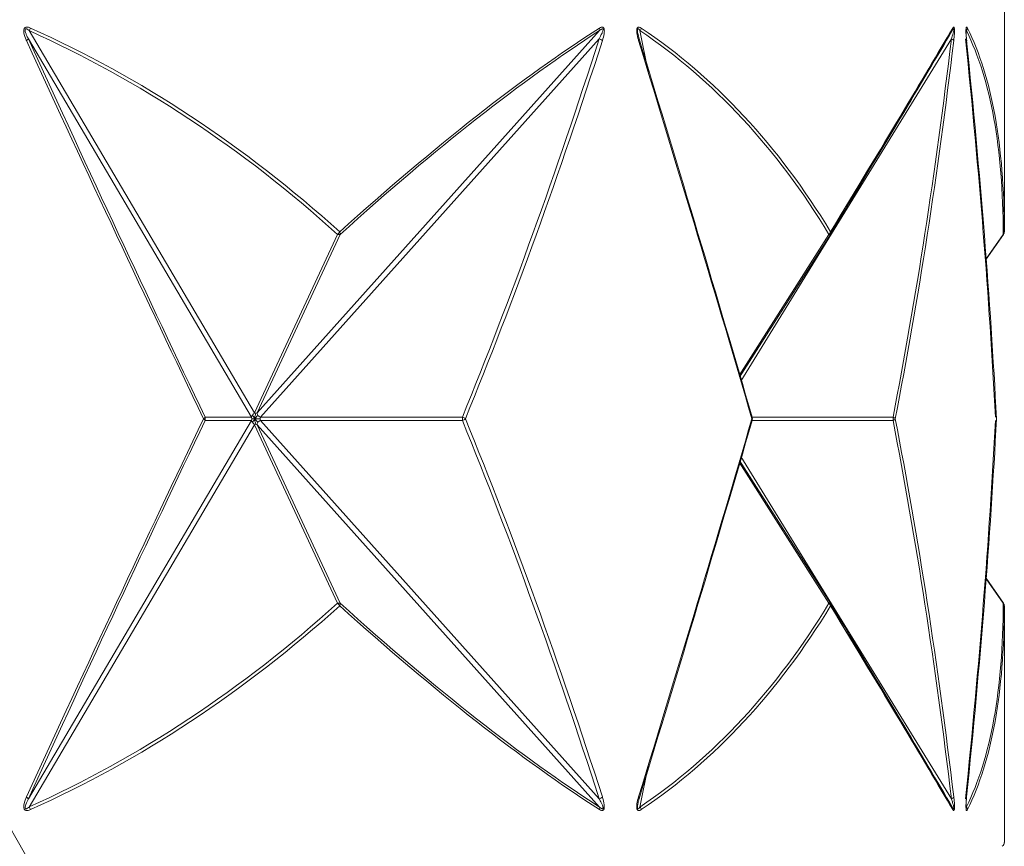
# Model space of a CAD drawing. Units: millimetres. Extents: x 19992 to 21337, y -13250 to -11400.
# Drawn here: x 20988 to 21003, y -12609 to -12596 of the extents above; entities that cross this region are included whole.
import ezdxf

# ---------------------------------------------------------------- set-up
doc = ezdxf.new("R2010")
doc.units = ezdxf.units.MM
doc.layers.add('layer 1', color=170, linetype='Continuous', lineweight=0)

msp = doc.modelspace()

# ---------------------------------------------------------------- linework, layer by layer
at = {"layer": 'layer 1'}
for p, q in [((21003.242, -12595.197), (21003.242, -12598.991)), ((20991.337, -12601.864), (20987.757, -12595.798)), ((20996.813, -12595.798), (20991.377, -12601.864)), ((20997.586, -12596.454), (20997.456, -12595.798)), ((21002.413, -12595.798), (21002.069, -12596.356)), ((21002.634, -12595.824), (21002.64, -12595.798)), ((20987.743, -12595.929), (20991.286, -12601.932)), ((20991.428, -12601.932), (20996.807, -12595.929)), ((20997.425, -12595.859), (20997.444, -12595.934)), ((20999.058, -12601.361), (21002.402, -12595.929)), ((20992.655, -12599.032), (20991.337, -12601.864)), ((20991.377, -12601.864), (20992.696, -12599.032)), ((21000.456, -12599.032), (20999.032, -12601.272)), ((20999.039, -12601.296), (21000.479, -12599.032)), ((21003.224, -12599.032), (21002.954, -12599.419)), ((21003.228, -12599.035), (21002.955, -12599.427)), ((20991.286, -12601.932), (20990.549, -12601.932)), ((20991.292, -12601.959), (20991.286, -12601.932)), ((20991.357, -12601.872), (20991.337, -12601.864)), ((20991.377, -12601.864), (20991.357, -12601.872)), ((20991.428, -12601.932), (20991.422, -12601.959)), ((20994.637, -12601.932), (20991.428, -12601.932)), ((21001.474, -12601.932), (20999.225, -12601.932)), ((20991.286, -12601.987), (20987.743, -12607.99)), ((20987.757, -12608.121), (20991.337, -12602.055)), ((20990.549, -12601.987), (20991.286, -12601.987)), ((20991.286, -12601.987), (20991.292, -12601.959)), ((20991.357, -12602.046), (20991.337, -12602.055)), ((20991.337, -12602.055), (20992.655, -12604.887)), ((20991.377, -12602.055), (20991.357, -12602.046)), ((20992.696, -12604.887), (20991.377, -12602.055)), ((20991.377, -12602.055), (20996.813, -12608.121)), ((20991.422, -12601.959), (20991.428, -12601.987)), ((20996.807, -12607.99), (20991.428, -12601.987)), ((20991.428, -12601.987), (20994.637, -12601.987)), ((20999.225, -12601.987), (21001.474, -12601.987)), ((21002.402, -12607.99), (20999.058, -12602.558)), ((20999.032, -12602.646), (21000.456, -12604.887)), ((21000.479, -12604.887), (20999.039, -12602.622)), ((21002.954, -12604.499), (21003.224, -12604.887)), ((21002.955, -12604.491), (21003.228, -12604.884)), ((21003.242, -12604.928), (21003.242, -12608.682)), ((20997.456, -12608.121), (20997.586, -12607.465)), ((21002.069, -12607.562), (21002.413, -12608.121)), ((21002.64, -12608.121), (21002.634, -12608.095))]:
    msp.add_line(p, q, dxfattribs=at)
at = {"layer": 'layer 1', "flags": 128}
for points in [[(20997.441, -12595.929), (20997.443, -12595.932), (20997.444, -12595.935), (20997.444, -12595.938), (20997.444, -12595.941), (20997.442, -12595.945), (20997.44, -12595.949), (20997.437, -12595.952), (20997.433, -12595.956)], [(21003.119, -12601.955), (21003.118, -12601.952), (21003.118, -12601.951)], [(21003.119, -12601.963), (21003.118, -12601.967), (21003.118, -12601.967)], [(21003.119, -12601.955), (21003.119, -12601.955), (21003.119, -12601.959)], [(21003.119, -12601.963), (21003.119, -12601.963), (21003.119, -12601.959)]]:
    msp.add_lwpolyline(points, dxfattribs=at)
at = {"layer": 'layer 1'}
for centre, radius, start, end in [((20987.63, -12595.709), 0.155, 324.7761, 341.7854), ((20996.744, -12595.775), 0.0723, 341.4906, 14.3034), ((20997.381, -12595.735), 0.0973, 320.0534, 347.1511), ((21002.358, -12595.763), 0.065, 327.6009, 5.304), ((21002.583, -12595.751), 0.0739, 320.7014, 355.3439), ((20987.679, -12595.889), 0.0754, 296.4026, 327.8363), ((20996.765, -12596.074), 0.151, 51.0771, 73.6182), ((21002.387, -12595.989), 0.0618, 31.8014, 76.0592), ((21009.728, -12596), 25.519, 181, 238.049), ((20992.569, -12598.931), 0.133, 310.2977, 332.9461), ((20992.675, -12598.963), 0.0718, 253.5216, 286.4784), ((20992.627, -12599.025), 0.0686, 353.9506, 29.3211), ((21000.404, -12598.967), 0.0831, 308.8347, 343.2763), ((21000.467, -12599.014), 0.0212, 238.2834, 301.7166), ((21000.436, -12599.006), 0.0499, 328.4246, 17.1069), ((21003.184, -12598.99), 0.0576, 313.5716, 359.1239), ((21000.574, -12602.847), 4.645, 55.1533, 55.2159), ((21003.165, -12598.991), 0.0766, 325.1755, 0), ((20990.495, -12601.91), 0.0581, 301.2001, 337.4293), ((20990.475, -12601.959), 0.0785, 339.5517, 20.4483), ((20994.05, -12601.959), 0.588, 357.3297, 2.6703), ((20994.579, -12602.087), 0.166, 50.3312, 69.2681), ((20999.216, -12601.942), 0.0242, 315.3958, 10.3148), ((20999.224, -12601.942), 0.0161, 16.2854, 40.9974), ((20999.166, -12601.959), 0.0766, 343.809, 16.191), ((21001.333, -12601.959), 0.144, 349.003, 10.997), ((21001.45, -12602), 0.072, 34.1257, 70.3726), ((20990.495, -12602.009), 0.0581, 22.5688, 58.8017), ((20994.579, -12601.832), 0.166, 290.7352, 309.6654), ((20999.216, -12601.976), 0.0242, 349.6849, 44.6046), ((20999.224, -12601.976), 0.0163, 319.0984, 343.6187), ((21001.45, -12601.919), 0.072, 289.6314, 325.8703), ((21003.042, -12601.959), 0.0766, 356.9954, 3.0046), ((20992.675, -12604.956), 0.0718, 73.5089, 106.4911), ((20992.569, -12604.988), 0.133, 27.0534, 49.7054), ((20992.627, -12604.894), 0.0686, 330.6778, 6.0495), ((21000.467, -12604.905), 0.0212, 58.2604, 121.7396), ((21000.404, -12604.951), 0.0831, 16.7229, 51.1685), ((21000.436, -12604.913), 0.0499, 342.8915, 31.5777), ((21003.086, -12604.684), 0.245, 304.2387, 305.4268), ((21003.184, -12604.928), 0.0576, 0.8748, 46.4316), ((21003.165, -12604.928), 0.0766, 0, 34.8245), ((20987.679, -12608.03), 0.0754, 32.1592, 63.6019), ((20996.765, -12607.845), 0.151, 286.3871, 308.9175), ((20997.419, -12607.982), 0.0243, 353.4708, 55.7281), ((21002.387, -12607.93), 0.0618, 283.9472, 328.1922), ((20987.63, -12608.21), 0.155, 18.2145, 35.222), ((20996.744, -12608.144), 0.0723, 345.6971, 18.5088), ((20997.381, -12608.183), 0.0973, 12.8488, 39.9446), ((21002.358, -12608.156), 0.065, 354.6963, 32.3977), ((21002.583, -12608.168), 0.0739, 4.6561, 39.2968), ((21003.165, -12608.682), 0.0766, 305, 0)]:
    msp.add_arc(centre, radius, start, end, dxfattribs=at)
at = {"layer": 'layer 1', "extrusion": (0, 0, -1)}
for centre, major_axis, ratio, start_param, end_param in [((20971.361, -12644.777), (14.007, 49.846), 0.573241, 0.085466, 0.277253), ((20971.342, -12644.736), (14.072, 49.838), 0.574418, 0.084393, 0.27618), ((20971.342, -12644.736), (30.564, 50.181), 0.182009, 5.735815, 5.927602), ((20971.402, -12644.777), (30.487, 50.184), 0.181808, 5.736216, 5.928004), ((20971.385, -12644.777), (25.169, 49.509), 0.393325, 0.047827, 0.239615), ((20971.342, -12644.736), (25.247, 49.5), 0.393881, 0.046922, 0.238709), ((20971.407, -12644.777), (31.82, 50.488), 0.008159, 0.240037, 0.431825), ((20971.342, -12644.736), (31.896, 50.488), 0.008168, 0.24002, 0.431807), ((20971.401, -12644.777), (30.228, 50.131), 0.198413, 0.126107, 0.317895), ((20971.342, -12644.736), (30.305, 50.129), 0.198635, 0.125668, 0.317455), ((20971.342, -12538.249), (-31.257, 82.96), 0.076781, 3.86616, 3.972458), ((20971.412, -12538.222), (-31.181, 82.96), 0.076642, 3.866038, 3.972336), ((20971.351, -12538.222), (-4.644, 82.976), 0.379409, 2.360881, 2.467179), ((20971.342, -12538.249), (-4.659, 82.976), 0.380316, 2.361, 2.467298), ((20971.342, -12538.249), (-31.466, 82.971), 0.063142, 2.363589, 2.469887), ((20971.413, -12538.222), (-31.39, 82.971), 0.063028, 2.363488, 2.469786), ((20971.379, -12538.222), (-18.323, 82.795), 0.314253, 2.40908, 2.515378), ((20971.342, -12538.249), (-18.376, 82.793), 0.314938, 2.409435, 2.515733), ((20971.401, -12538.222), (-27.252, 82.818), 0.198413, 2.404844, 2.511142), ((20971.342, -12538.249), (-27.322, 82.817), 0.198796, 2.405139, 2.511437), ((20971.342, -12665.669), (31.257, 82.96), 0.076781, 5.45232, 5.558618), ((20971.412, -12665.697), (31.181, 82.96), 0.076642, 5.452442, 5.55874), ((20971.351, -12665.697), (4.644, 82.976), 0.379409, 0.674414, 0.780712), ((20971.342, -12665.669), (4.659, 82.976), 0.380316, 0.674294, 0.780592), ((20971.342, -12665.669), (31.466, 82.971), 0.063142, 0.671706, 0.778004), ((20971.413, -12665.697), (31.39, 82.971), 0.063028, 0.671806, 0.778104), ((20971.379, -12665.697), (18.323, 82.795), 0.314253, 0.626214, 0.732512), ((20971.342, -12665.669), (18.376, 82.793), 0.314938, 0.62586, 0.732158), ((20971.401, -12665.697), (27.252, 82.818), 0.198413, 0.630451, 0.736749), ((20971.342, -12665.669), (27.322, 82.817), 0.198796, 0.630156, 0.736454), ((20971.361, -12559.142), (-14.007, 49.846), 0.573241, 2.864339, 3.056127), ((20971.402, -12559.142), (-30.487, 50.184), 0.181808, 3.496774, 3.688562), ((20971.385, -12559.142), (-25.169, 49.509), 0.393325, 2.901978, 3.093766), ((20971.407, -12559.142), (-31.82, 50.488), 0.008159, 2.709768, 2.901555), ((20971.401, -12559.142), (-30.228, 50.131), 0.198413, 2.823698, 3.015485), ((20971.342, -12559.183), (-14.072, 49.838), 0.574418, 2.865412, 3.0572), ((20971.342, -12559.183), (-30.564, 50.181), 0.182009, 3.497176, 3.688963), ((20971.342, -12559.183), (-25.247, 49.5), 0.393881, 2.902883, 3.094671), ((20971.342, -12559.183), (-31.896, 50.488), 0.008168, 2.709786, 2.901573), ((20971.342, -12559.183), (-30.305, 50.129), 0.198635, 2.824137, 3.015925)]:
    msp.add_ellipse(centre, major_axis=major_axis, ratio=ratio, start_param=start_param, end_param=end_param, dxfattribs=at)
at = {"layer": 'layer 1'}
for points, knots in [([(20987.777, -12595.757), (20987.762, -12595.751), (20987.741, -12595.743), (20987.712, -12595.742), (20987.694, -12595.747), (20987.681, -12595.758), (20987.673, -12595.773), (20987.668, -12595.798), (20987.673, -12595.86), (20987.693, -12595.914), (20987.711, -12595.953), (20987.713, -12595.956)], [0, 0, 0, 0, 0.1692642, 0.2392749, 0.3099876, 0.3570564, 0.4040499, 0.4716498, 0.5938329, 0.9659647, 1, 1, 1, 1]), ([(20987.757, -12595.798), (20987.746, -12595.79), (20987.732, -12595.778), (20987.714, -12595.77), (20987.706, -12595.768), (20987.7, -12595.769), (20987.697, -12595.771), (20987.694, -12595.774), (20987.692, -12595.777), (20987.691, -12595.785), (20987.691, -12595.802), (20987.699, -12595.831), (20987.716, -12595.873), (20987.732, -12595.906), (20987.742, -12595.926), (20987.743, -12595.929)], [0, 0, 0, 0, 0.180164, 0.245866, 0.278843, 0.30083, 0.317263, 0.330653, 0.348908, 0.362069, 0.417776, 0.539657, 0.724976, 0.960347, 1, 1, 1, 1]), ([(20996.807, -12595.929), (20996.823, -12595.9), (20996.846, -12595.857), (20996.867, -12595.806), (20996.87, -12595.783), (20996.87, -12595.776), (20996.868, -12595.773), (20996.866, -12595.77), (20996.863, -12595.769), (20996.86, -12595.769), (20996.851, -12595.77), (20996.835, -12595.78), (20996.821, -12595.791), (20996.813, -12595.798)], [0, 0, 0, 0, 0.407533, 0.590294, 0.640298, 0.657904, 0.672274, 0.687764, 0.703457, 0.722189, 0.750996, 0.848765, 1, 1, 1, 1]), ([(20996.86, -12595.956), (20996.87, -12595.921), (20996.886, -12595.869), (20996.892, -12595.802), (20996.887, -12595.771), (20996.881, -12595.757), (20996.872, -12595.747), (20996.858, -12595.741), (20996.838, -12595.743), (20996.823, -12595.752), (20996.814, -12595.757)], [0, 0, 0, 0, 0.357415, 0.537412, 0.599323, 0.647755, 0.696339, 0.757151, 0.859337, 1, 1, 1, 1]), ([(20997.476, -12595.757), (20997.466, -12595.751), (20997.452, -12595.743), (20997.432, -12595.742), (20997.421, -12595.747), (20997.412, -12595.758), (20997.407, -12595.773), (20997.403, -12595.798), (20997.407, -12595.86), (20997.42, -12595.914), (20997.432, -12595.953), (20997.433, -12595.956)], [0, 0, 0, 0, 0.16926, 0.239275, 0.309982, 0.357053, 0.404053, 0.471651, 0.593832, 0.965957, 1, 1, 1, 1]), ([(20997.456, -12595.798), (20997.45, -12595.79), (20997.442, -12595.778), (20997.431, -12595.77), (20997.426, -12595.768), (20997.423, -12595.769), (20997.421, -12595.771), (20997.419, -12595.774), (20997.418, -12595.777), (20997.416, -12595.785), (20997.416, -12595.802), (20997.419, -12595.828), (20997.423, -12595.848), (20997.425, -12595.859)], [0, 0, 0, 0, 0.263572, 0.359675, 0.40792, 0.440107, 0.464162, 0.483749, 0.51047, 0.529724, 0.611234, 0.789543, 1, 1, 1, 1]), ([(21002.402, -12595.929), (21002.411, -12595.9), (21002.425, -12595.857), (21002.438, -12595.806), (21002.441, -12595.783), (21002.441, -12595.776), (21002.44, -12595.773), (21002.44, -12595.77), (21002.438, -12595.769), (21002.437, -12595.769), (21002.432, -12595.77), (21002.424, -12595.78), (21002.417, -12595.791), (21002.413, -12595.798)], [0, 0, 0, 0, 0.407524, 0.590296, 0.640299, 0.657906, 0.672258, 0.687761, 0.703459, 0.722182, 0.750988, 0.848774, 1, 1, 1, 1]), ([(21002.439, -12595.956), (21002.443, -12595.921), (21002.449, -12595.869), (21002.451, -12595.802), (21002.449, -12595.771), (21002.447, -12595.757), (21002.444, -12595.747), (21002.439, -12595.741), (21002.431, -12595.743), (21002.426, -12595.752), (21002.423, -12595.757)], [0, 0, 0, 0, 0.357439, 0.537439, 0.599366, 0.647774, 0.696368, 0.75716, 0.859377, 1, 1, 1, 1]), ([(21002.657, -12595.757), (21002.653, -12595.751), (21002.649, -12595.743), (21002.642, -12595.742), (21002.638, -12595.747), (21002.635, -12595.758), (21002.633, -12595.773), (21002.632, -12595.798), (21002.633, -12595.86), (21002.638, -12595.914), (21002.642, -12595.953), (21002.642, -12595.956)], [0, 0, 0, 0, 0.169273, 0.239309, 0.30999, 0.357044, 0.404054, 0.471654, 0.593835, 0.965947, 1, 1, 1, 1]), ([(21002.636, -12595.772), (21002.636, -12595.772), (21002.636, -12595.772), (21002.636, -12595.773), (21002.635, -12595.775), (21002.635, -12595.78), (21002.634, -12595.788), (21002.634, -12595.803), (21002.634, -12595.829), (21002.637, -12595.879), (21002.641, -12595.928), (21002.645, -12595.959), (21002.645, -12595.965)], [0, 0, 0, 0, 0.007145, 0.024876, 0.043145, 0.068281, 0.105418, 0.164819, 0.271141, 0.469088, 0.900533, 1, 1, 1, 1]), ([(21002.64, -12595.798), (21002.64, -12595.79), (21002.639, -12595.778), (21002.638, -12595.77), (21002.637, -12595.768), (21002.636, -12595.769), (21002.636, -12595.77), (21002.636, -12595.772), (21002.636, -12595.772)], [0, 0, 0, 0, 0.560987, 0.765624, 0.86824, 0.936716, 0.987899, 1, 1, 1, 1]), ([(20991.304, -12601.905), (20991.299, -12601.91), (20991.289, -12601.919), (20991.287, -12601.928), (20991.286, -12601.932)], [0, 0, 0, 0, 0.499988, 1, 1, 1, 1]), ([(20991.337, -12601.864), (20991.33, -12601.87), (20991.317, -12601.882), (20991.308, -12601.897), (20991.304, -12601.905)], [0, 0, 0, 0, 0.499985, 1, 1, 1, 1]), ([(20991.304, -12601.905), (20991.31, -12601.915), (20991.321, -12601.933), (20991.333, -12601.951), (20991.339, -12601.959)], [0, 0, 0, 0, 0.5404926, 1, 1, 1, 1]), ([(20991.357, -12601.872), (20991.351, -12601.888), (20991.34, -12601.915), (20991.339, -12601.946), (20991.339, -12601.959)], [0, 0, 0, 0, 0.588551, 1, 1, 1, 1]), ([(20991.385, -12601.905), (20991.376, -12601.915), (20991.36, -12601.933), (20991.346, -12601.951), (20991.339, -12601.959)], [0, 0, 0, 0, 0.540579, 1, 1, 1, 1]), ([(20991.377, -12601.864), (20991.377, -12601.87), (20991.376, -12601.882), (20991.382, -12601.897), (20991.385, -12601.905)], [0, 0, 0, 0, 0.49995, 1, 1, 1, 1]), ([(20991.385, -12601.905), (20991.391, -12601.91), (20991.404, -12601.919), (20991.42, -12601.928), (20991.428, -12601.932)], [0, 0, 0, 0, 0.499968, 1, 1, 1, 1]), ([(20991.304, -12602.014), (20991.299, -12602.009), (20991.289, -12601.999), (20991.287, -12601.991), (20991.286, -12601.987)], [0, 0, 0, 0, 0.499988, 1, 1, 1, 1]), ([(20991.292, -12601.959), (20991.298, -12601.959), (20991.307, -12601.959), (20991.33, -12601.959), (20991.339, -12601.959)], [0, 0, 0, 0, 0.588547, 1, 1, 1, 1]), ([(20991.304, -12602.014), (20991.31, -12602.004), (20991.321, -12601.986), (20991.333, -12601.968), (20991.339, -12601.959)], [0, 0, 0, 0, 0.54051, 1, 1, 1, 1]), ([(20991.337, -12602.055), (20991.33, -12602.049), (20991.317, -12602.037), (20991.308, -12602.021), (20991.304, -12602.014)], [0, 0, 0, 0, 0.499985, 1, 1, 1, 1]), ([(20991.357, -12602.046), (20991.351, -12602.03), (20991.34, -12602.003), (20991.339, -12601.972), (20991.339, -12601.959)], [0, 0, 0, 0, 0.588551, 1, 1, 1, 1]), ([(20991.385, -12602.014), (20991.376, -12602.004), (20991.36, -12601.986), (20991.346, -12601.968), (20991.339, -12601.959)], [0, 0, 0, 0, 0.540596, 1, 1, 1, 1]), ([(20991.422, -12601.959), (20991.404, -12601.959), (20991.373, -12601.959), (20991.349, -12601.959), (20991.339, -12601.959)], [0, 0, 0, 0, 0.588618, 1, 1, 1, 1]), ([(20991.385, -12602.014), (20991.382, -12602.021), (20991.376, -12602.037), (20991.377, -12602.049), (20991.377, -12602.055)], [0, 0, 0, 0, 0.50005, 1, 1, 1, 1]), ([(20991.428, -12601.987), (20991.42, -12601.991), (20991.404, -12601.999), (20991.391, -12602.009), (20991.385, -12602.014)], [0, 0, 0, 0, 0.500032, 1, 1, 1, 1]), ([(20987.713, -12607.962), (20987.698, -12607.997), (20987.676, -12608.05), (20987.667, -12608.116), (20987.674, -12608.147), (20987.682, -12608.162), (20987.695, -12608.172), (20987.714, -12608.178), (20987.743, -12608.175), (20987.765, -12608.167), (20987.777, -12608.162)], [0, 0, 0, 0, 0.357428, 0.537422, 0.599341, 0.647767, 0.696356, 0.757157, 0.859338, 1, 1, 1, 1]), ([(20987.757, -12608.121), (20987.748, -12608.128), (20987.734, -12608.139), (20987.716, -12608.148), (20987.706, -12608.15), (20987.701, -12608.15), (20987.698, -12608.148), (20987.695, -12608.146), (20987.693, -12608.142), (20987.691, -12608.135), (20987.691, -12608.113), (20987.708, -12608.062), (20987.729, -12608.019), (20987.743, -12607.99)], [0, 0, 0, 0, 0.151216, 0.24901, 0.277835, 0.296541, 0.31225, 0.327733, 0.3421, 0.359707, 0.409712, 0.592476, 1, 1, 1, 1]), ([(20996.807, -12607.99), (20996.809, -12607.992), (20996.82, -12608.012), (20996.838, -12608.046), (20996.857, -12608.087), (20996.867, -12608.117), (20996.87, -12608.134), (20996.87, -12608.141), (20996.869, -12608.145), (20996.867, -12608.148), (20996.864, -12608.149), (20996.86, -12608.15), (20996.853, -12608.149), (20996.836, -12608.14), (20996.823, -12608.129), (20996.813, -12608.121)], [0, 0, 0, 0, 0.039661, 0.275022, 0.460346, 0.582216, 0.637919, 0.651084, 0.66932, 0.682727, 0.699145, 0.72117, 0.754138, 0.819848, 1, 1, 1, 1]), ([(20996.814, -12608.162), (20996.825, -12608.168), (20996.84, -12608.176), (20996.86, -12608.177), (20996.873, -12608.172), (20996.881, -12608.161), (20996.887, -12608.146), (20996.891, -12608.12), (20996.887, -12608.058), (20996.873, -12608.005), (20996.861, -12607.965), (20996.86, -12607.962)], [0, 0, 0, 0, 0.169285, 0.239303, 0.310009, 0.357074, 0.404056, 0.471655, 0.593836, 0.965955, 1, 1, 1, 1]), ([(20997.433, -12607.962), (20997.423, -12607.997), (20997.408, -12608.05), (20997.402, -12608.116), (20997.407, -12608.147), (20997.413, -12608.162), (20997.421, -12608.172), (20997.434, -12608.178), (20997.454, -12608.175), (20997.468, -12608.167), (20997.476, -12608.162)], [0, 0, 0, 0, 0.357423, 0.537417, 0.599328, 0.647764, 0.696354, 0.757153, 0.85933, 1, 1, 1, 1]), ([(20997.444, -12607.985), (20997.439, -12608.003), (20997.431, -12608.026), (20997.427, -12608.052), (20997.426, -12608.059)], [0, 0, 0, 0, 0.740224, 1, 1, 1, 1]), ([(21002.402, -12607.99), (21002.403, -12607.992), (21002.409, -12608.012), (21002.42, -12608.046), (21002.431, -12608.087), (21002.438, -12608.117), (21002.441, -12608.134), (21002.441, -12608.141), (21002.441, -12608.145), (21002.44, -12608.148), (21002.439, -12608.149), (21002.437, -12608.15), (21002.433, -12608.149), (21002.425, -12608.14), (21002.418, -12608.129), (21002.413, -12608.121)], [0, 0, 0, 0, 0.039667, 0.275037, 0.46035, 0.582232, 0.637933, 0.651105, 0.669339, 0.682724, 0.699173, 0.721173, 0.75415, 0.819829, 1, 1, 1, 1]), ([(21002.423, -12608.162), (21002.427, -12608.168), (21002.432, -12608.176), (21002.44, -12608.177), (21002.444, -12608.172), (21002.448, -12608.161), (21002.45, -12608.146), (21002.451, -12608.12), (21002.45, -12608.058), (21002.444, -12608.005), (21002.44, -12607.965), (21002.439, -12607.962)], [0, 0, 0, 0, 0.169237, 0.239273, 0.309968, 0.357019, 0.404034, 0.471628, 0.593813, 0.965963, 1, 1, 1, 1]), ([(21002.642, -12607.962), (21002.639, -12607.997), (21002.634, -12608.05), (21002.632, -12608.116), (21002.634, -12608.147), (21002.635, -12608.162), (21002.638, -12608.172), (21002.643, -12608.178), (21002.649, -12608.175), (21002.654, -12608.167), (21002.657, -12608.162)], [0, 0, 0, 0, 0.35743, 0.537421, 0.599343, 0.647767, 0.696348, 0.757143, 0.859332, 1, 1, 1, 1]), ([(21002.642, -12607.986), (21002.641, -12607.999), (21002.637, -12608.034), (21002.634, -12608.081), (21002.634, -12608.119), (21002.634, -12608.135), (21002.635, -12608.143), (21002.636, -12608.146), (21002.636, -12608.147), (21002.636, -12608.147), (21002.636, -12608.147)], [0, 0, 0, 0, 0.2647675, 0.6780003, 0.8174089, 0.9048683, 0.9480746, 0.9736677, 0.9952421, 1, 1, 1, 1]), ([(20997.456, -12608.121), (20997.451, -12608.128), (20997.443, -12608.139), (20997.433, -12608.148), (20997.426, -12608.15), (20997.424, -12608.15), (20997.421, -12608.148), (20997.42, -12608.146), (20997.418, -12608.142), (20997.417, -12608.135), (20997.416, -12608.113), (20997.419, -12608.086), (20997.424, -12608.066), (20997.425, -12608.059)], [0, 0, 0, 0, 0.219881, 0.362117, 0.404026, 0.431256, 0.454095, 0.476637, 0.497519, 0.523114, 0.595828, 0.861624, 1, 1, 1, 1]), ([(21002.64, -12608.121), (21002.64, -12608.128), (21002.639, -12608.139), (21002.638, -12608.148), (21002.637, -12608.15), (21002.637, -12608.15), (21002.636, -12608.149), (21002.636, -12608.147), (21002.636, -12608.147)], [0, 0, 0, 0, 0.471187, 0.775708, 0.865543, 0.923826, 0.97282, 1, 1, 1, 1])]:
    msp.add_open_spline(points, degree=3, knots=knots, dxfattribs=at)

doc.saveas('drawing.dxf')
